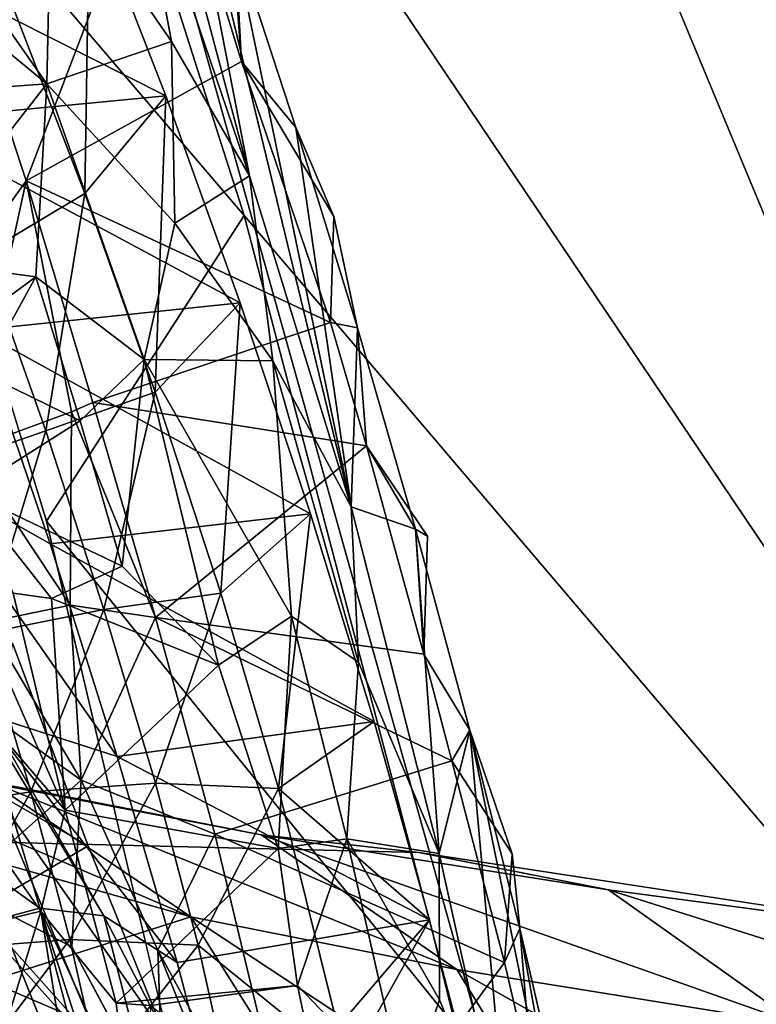
# Model space of a CAD drawing. Units: inches. Extents: x -9.3 to 14.7, y -14 to 9.1.
# Drawn here: x -7.5 to -7.4, y -5 to -4.9 of the extents above; entities that cross this region are included whole.
import ezdxf

# ---------------------------------------------------------------- set-up
doc = ezdxf.new("R2010")
doc.units = ezdxf.units.IN
doc.header["$MEASUREMENT"] = 0
doc.layers.add('SEAT-BACK', color=5, linetype='Continuous')
doc.layers.add('SEAT-BASE', color=5, linetype='Continuous')

msp = doc.modelspace()

# ---------------------------------------------------------------- linework, layer by layer
at = {"layer": 'SEAT-BACK'}
for points in [[(-7.50421, -4.32841, 24.99696), (-7.47152, -4.29506, 24.56361), (-7.32271, -4.90695, 24.64983)], [(-7.14757, -5.5034, 24.71173), (-7.47152, -4.29506, 24.56361), (-7.44844, -4.308, 24.54608)], [(-7.47152, -4.29506, 24.56361), (-7.14757, -5.5034, 24.71173), (-7.15562, -5.49921, 24.73247)], [(-7.47152, -4.29506, 24.56361), (-7.15562, -5.49921, 24.73247), (-7.32271, -4.90695, 24.64983)], [(-7.14757, -5.5034, 24.71173), (-7.44844, -4.308, 24.54608), (-7.12259, -5.51062, 24.69963)], [(-7.12259, -5.51062, 24.69963), (-7.44844, -4.308, 24.54608), (-7.36877, -4.53743, 24.56817)], [(-7.50503, -4.7694, 27.74355), (-7.28608, -5.09449, 26.93656), (-7.49722, -4.32269, 26.95909)], [(-7.28608, -5.09449, 26.93656), (-7.35905, -4.32267, 25.96083), (-7.49722, -4.32269, 26.95909)], [(-7.50421, -4.32841, 24.99696), (-7.36366, -4.97223, 25.25553), (-7.60655, -4.38809, 26.04225)], [(-7.32271, -4.90695, 24.64983), (-7.15562, -5.49921, 24.73247), (-7.50421, -4.32841, 24.99696)], [(-7.15562, -5.49921, 24.73247), (-7.36366, -4.97223, 25.25553), (-7.50421, -4.32841, 24.99696)], [(-7.47473, -5.31551, 26.91734), (-7.73885, -4.91947, 27.85596), (-7.73324, -4.38796, 26.94607)], [(-7.30563, -5.46252, 25.99677), (-7.47473, -5.31551, 26.91734), (-7.73324, -4.38796, 26.94607)], [(-7.30563, -5.46252, 25.99677), (-7.73324, -4.38796, 26.94607), (-7.60655, -4.38809, 26.04225)], [(-7.60655, -4.38809, 26.04225), (-7.36366, -4.97223, 25.25553), (-7.30563, -5.46252, 25.99677)], [(-7.50503, -4.7694, 27.74355), (-7.5288, -4.80975, 27.72581), (-7.47013, -4.87843, 27.71494)], [(-7.28608, -5.09449, 26.93656), (-7.50503, -4.7694, 27.74355), (-7.47013, -4.87843, 27.71494)], [(-7.49575, -4.91808, 27.71002), (-7.47013, -4.87843, 27.71494), (-7.5288, -4.80975, 27.72581)], [(-7.47013, -4.87843, 27.71494), (-7.49575, -4.91808, 27.71002), (-7.44237, -4.98403, 27.72891)], [(-7.47013, -4.87843, 27.71494), (-7.44237, -4.98403, 27.72891), (-7.28608, -5.09449, 26.93656)], [(-7.47029, -5.02637, 27.73636), (-7.44237, -4.98403, 27.72891), (-7.49575, -4.91808, 27.71002)], [(-7.47473, -5.31551, 26.91734), (-7.71628, -4.99038, 27.84109), (-7.73885, -4.91947, 27.85596)]]:
    msp.add_3dface(points, dxfattribs=at)
for points, invisible_edges in [([(-7.49575, -4.91808, 27.71002), (-7.5288, -4.80975, 27.72581), (-7.52464, -4.92091, 27.87494)], 14), ([(-7.47029, -5.02637, 27.73636), (-7.49575, -4.91808, 27.71002), (-7.45538, -5.12613, 27.80807)], 2), ([(-7.45538, -5.12613, 27.80807), (-7.52464, -4.92091, 27.87494), (-7.50876, -4.99192, 27.89676)], 13)]:
    msp.add_3dface(points, dxfattribs=dict(at, invisible_edges=invisible_edges))
at = {"layer": 'SEAT-BASE'}
for points in [[(-7.46941, -4.87329, 27.78873), (-7.48037, -4.81665, 27.75797), (-7.4896, -4.7974, 27.7774)], [(-7.46941, -4.87329, 27.78873), (-7.4896, -4.7974, 27.7774), (-7.48469, -4.82837, 27.79931)], [(-7.45624, -4.91619, 27.78616), (-7.47176, -4.8415, 27.75097), (-7.48037, -4.81665, 27.75797)], [(-7.46941, -4.87329, 27.78873), (-7.45624, -4.91619, 27.78616), (-7.48037, -4.81665, 27.75797)], [(-7.49838, -4.87394, 27.72245), (-7.50741, -4.84645, 27.72718), (-7.48028, -4.8265, 27.73541)], [(-7.48028, -4.8265, 27.73541), (-7.47045, -4.85846, 27.72853), (-7.49838, -4.87394, 27.72245)], [(-7.47045, -4.85846, 27.72853), (-7.48028, -4.8265, 27.73541), (-7.47158, -4.83788, 27.73529)], [(-7.47954, -4.85588, 27.80297), (-7.48469, -4.82837, 27.79931), (-7.49513, -4.83325, 27.81999)], [(-7.47954, -4.85588, 27.80297), (-7.46941, -4.87329, 27.78873), (-7.48469, -4.82837, 27.79931)], [(-7.50934, -4.85012, 27.82646), (-7.49571, -4.86137, 27.81906), (-7.51567, -4.83287, 27.83328)], [(-7.49571, -4.86137, 27.81906), (-7.49513, -4.83325, 27.81999), (-7.51567, -4.83287, 27.83328)], [(-7.49571, -4.86137, 27.81906), (-7.47954, -4.85588, 27.80297), (-7.49513, -4.83325, 27.81999)], [(-7.52464, -4.84052, 27.85516), (-7.4902, -4.83745, 27.87405), (-7.4803, -4.86293, 27.86493)], [(-7.4902, -4.83745, 27.87405), (-7.50021, -4.85113, 27.89059), (-7.49078, -4.8756, 27.88239)], [(-7.4902, -4.83745, 27.87405), (-7.49078, -4.8756, 27.88239), (-7.4803, -4.86293, 27.86493)], [(-7.47176, -4.8415, 27.75097), (-7.47045, -4.85846, 27.72853), (-7.47158, -4.83788, 27.73529)], [(-7.52464, -4.84052, 27.85516), (-7.4803, -4.86293, 27.86493), (-7.51458, -4.86622, 27.84544)], [(-7.45624, -4.91619, 27.78616), (-7.46343, -4.86703, 27.74656), (-7.47176, -4.8415, 27.75097)], [(-7.46343, -4.86703, 27.74656), (-7.47045, -4.85846, 27.72853), (-7.47176, -4.8415, 27.75097)], [(-7.50598, -4.88448, 27.77937), (-7.50741, -4.84645, 27.72718), (-7.49838, -4.87394, 27.72245)], [(-7.50934, -4.85012, 27.82646), (-7.5158, -4.86283, 27.82556), (-7.49571, -4.86137, 27.81906)], [(-7.50398, -4.88343, 27.89566), (-7.49078, -4.8756, 27.88239), (-7.50021, -4.85113, 27.89059)], [(-7.4791, -4.87944, 27.80816), (-7.47954, -4.85588, 27.80297), (-7.49571, -4.86137, 27.81906)], [(-7.4791, -4.87944, 27.80816), (-7.46941, -4.87329, 27.78873), (-7.47954, -4.85588, 27.80297)], [(-7.45893, -4.8923, 27.72581), (-7.49838, -4.87394, 27.72245), (-7.47045, -4.85846, 27.72853)], [(-7.45849, -4.87858, 27.7293), (-7.45893, -4.8923, 27.72581), (-7.47045, -4.85846, 27.72853)], [(-7.46343, -4.86703, 27.74656), (-7.45849, -4.87858, 27.7293), (-7.47045, -4.85846, 27.72853)], [(-7.51359, -4.88416, 27.82535), (-7.49571, -4.86137, 27.81906), (-7.5158, -4.86283, 27.82556)], [(-7.49571, -4.86137, 27.81906), (-7.51359, -4.88416, 27.82535), (-7.49714, -4.88639, 27.81823)], [(-7.49714, -4.88639, 27.81823), (-7.48308, -4.89711, 27.81325), (-7.49571, -4.86137, 27.81906)], [(-7.48308, -4.89711, 27.81325), (-7.4791, -4.87944, 27.80816), (-7.49571, -4.86137, 27.81906)], [(-7.51458, -4.86622, 27.84544), (-7.4803, -4.86293, 27.86493), (-7.47064, -4.88977, 27.86079)], [(-7.4803, -4.86293, 27.86493), (-7.49078, -4.8756, 27.88239), (-7.48165, -4.90136, 27.87941)], [(-7.4803, -4.86293, 27.86493), (-7.48165, -4.90136, 27.87941), (-7.47064, -4.88977, 27.86079)], [(-7.51458, -4.86622, 27.84544), (-7.47064, -4.88977, 27.86079), (-7.50471, -4.89328, 27.84034)], [(-7.45624, -4.91619, 27.78616), (-7.45544, -4.89299, 27.74474), (-7.46343, -4.86703, 27.74656)], [(-7.45544, -4.89299, 27.74474), (-7.45849, -4.87858, 27.7293), (-7.46343, -4.86703, 27.74656)], [(-7.50603, -4.90886, 27.78673), (-7.50598, -4.88448, 27.77937), (-7.49838, -4.87394, 27.72245)], [(-7.50603, -4.90886, 27.78673), (-7.49838, -4.87394, 27.72245), (-7.49251, -4.90389, 27.7372)], [(-7.49838, -4.87394, 27.72245), (-7.45893, -4.8923, 27.72581), (-7.48973, -4.9027, 27.72024)], [(-7.48973, -4.9027, 27.72024), (-7.49251, -4.90389, 27.7372), (-7.49838, -4.87394, 27.72245)], [(-7.46642, -4.89726, 27.79796), (-7.46941, -4.87329, 27.78873), (-7.4791, -4.87944, 27.80816)], [(-7.46642, -4.89726, 27.79796), (-7.45624, -4.91619, 27.78616), (-7.46941, -4.87329, 27.78873)], [(-7.49585, -4.90634, 27.893), (-7.49078, -4.8756, 27.88239), (-7.50398, -4.88343, 27.89566)], [(-7.49585, -4.90634, 27.893), (-7.48165, -4.90136, 27.87941), (-7.49078, -4.8756, 27.88239)], [(-7.45849, -4.87858, 27.7293), (-7.45544, -4.89299, 27.74474), (-7.45893, -4.8923, 27.72581)], [(-7.48308, -4.89711, 27.81325), (-7.46642, -4.89726, 27.79796), (-7.4791, -4.87944, 27.80816)], [(-7.49714, -4.88639, 27.81823), (-7.51359, -4.88416, 27.82535), (-7.51093, -4.89656, 27.82809)], [(-7.51073, -4.91151, 27.90209), (-7.49585, -4.90634, 27.893), (-7.50398, -4.88343, 27.89566)], [(-7.50404, -4.89886, 27.81933), (-7.49714, -4.88639, 27.81823), (-7.51093, -4.89656, 27.82809)], [(-7.49714, -4.88639, 27.81823), (-7.50404, -4.89886, 27.81933), (-7.4914, -4.90507, 27.81695)], [(-7.4914, -4.90507, 27.81695), (-7.48308, -4.89711, 27.81325), (-7.49714, -4.88639, 27.81823)], [(-7.50471, -4.89328, 27.84034), (-7.47064, -4.88977, 27.86079), (-7.46152, -4.9171, 27.86174)], [(-7.47064, -4.88977, 27.86079), (-7.48165, -4.90136, 27.87941), (-7.47317, -4.92739, 27.8818)], [(-7.47064, -4.88977, 27.86079), (-7.47317, -4.92739, 27.8818), (-7.46152, -4.9171, 27.86174)], [(-7.51293, -4.91103, 27.84607), (-7.50471, -4.89328, 27.84034), (-7.49529, -4.92099, 27.84005)], [(-7.50471, -4.89328, 27.84034), (-7.46152, -4.9171, 27.86174), (-7.49529, -4.92099, 27.84005)], [(-7.45427, -4.9083, 27.72593), (-7.48973, -4.9027, 27.72024), (-7.45893, -4.8923, 27.72581)], [(-7.45544, -4.89299, 27.74474), (-7.45427, -4.9083, 27.72593), (-7.45893, -4.8923, 27.72581)], [(-7.44789, -4.91911, 27.74557), (-7.45544, -4.89299, 27.74474), (-7.45624, -4.91619, 27.78616)], [(-7.44789, -4.91911, 27.74557), (-7.45427, -4.9083, 27.72593), (-7.45544, -4.89299, 27.74474)], [(-7.48596, -4.92388, 27.81752), (-7.48308, -4.89711, 27.81325), (-7.4914, -4.90507, 27.81695)], [(-7.48596, -4.92388, 27.81752), (-7.47347, -4.93675, 27.81635), (-7.48308, -4.89711, 27.81325)], [(-7.46397, -4.9304, 27.80834), (-7.46642, -4.89726, 27.79796), (-7.48308, -4.89711, 27.81325)], [(-7.47347, -4.93675, 27.81635), (-7.46397, -4.9304, 27.80834), (-7.48308, -4.89711, 27.81325)], [(-7.46397, -4.9304, 27.80834), (-7.4553, -4.93636, 27.8005), (-7.46642, -4.89726, 27.79796)], [(-7.4553, -4.93636, 27.8005), (-7.45624, -4.91619, 27.78616), (-7.46642, -4.89726, 27.79796)], [(-7.4914, -4.90507, 27.81695), (-7.50404, -4.89886, 27.81933), (-7.506, -4.91432, 27.82741)], [(-7.48831, -4.92951, 27.89512), (-7.48165, -4.90136, 27.87941), (-7.49585, -4.90634, 27.893)], [(-7.48831, -4.92951, 27.89512), (-7.47317, -4.92739, 27.8818), (-7.48165, -4.90136, 27.87941)], [(-7.48973, -4.9027, 27.72024), (-7.48161, -4.93055, 27.72119), (-7.49251, -4.90389, 27.7372)], [(-7.48973, -4.9027, 27.72024), (-7.45427, -4.9083, 27.72593), (-7.48161, -4.93055, 27.72119)], [(-7.49251, -4.90389, 27.7372), (-7.49271, -4.92896, 27.7785), (-7.50603, -4.90886, 27.78673)], [(-7.49251, -4.90389, 27.7372), (-7.48161, -4.93055, 27.72119), (-7.49271, -4.92896, 27.7785)], [(-7.4914, -4.90507, 27.81695), (-7.506, -4.91432, 27.82741), (-7.48596, -4.92388, 27.81752)], [(-7.50386, -4.93261, 27.90403), (-7.49585, -4.90634, 27.893), (-7.51073, -4.91151, 27.90209)], [(-7.50386, -4.93261, 27.90403), (-7.48831, -4.92951, 27.89512), (-7.49585, -4.90634, 27.893)], [(-7.44682, -4.93532, 27.72832), (-7.48161, -4.93055, 27.72119), (-7.45427, -4.9083, 27.72593)], [(-7.44682, -4.93532, 27.72832), (-7.45427, -4.9083, 27.72593), (-7.44633, -4.91999, 27.72957)], [(-7.45427, -4.9083, 27.72593), (-7.44789, -4.91911, 27.74557), (-7.44633, -4.91999, 27.72957)], [(-7.49271, -4.92896, 27.7785), (-7.50347, -4.93118, 27.78822), (-7.50603, -4.90886, 27.78673)], [(-7.49334, -4.95554, 27.82839), (-7.5001, -4.92738, 27.82309), (-7.51293, -4.91103, 27.84607)], [(-7.51293, -4.91103, 27.84607), (-7.48658, -4.94857, 27.84449), (-7.50416, -4.94296, 27.84863)], [(-7.51293, -4.91103, 27.84607), (-7.50416, -4.94296, 27.84863), (-7.49334, -4.95554, 27.82839)], [(-7.51293, -4.91103, 27.84607), (-7.49529, -4.92099, 27.84005), (-7.48658, -4.94857, 27.84449)], [(-7.48596, -4.92388, 27.81752), (-7.506, -4.91432, 27.82741), (-7.49509, -4.92811, 27.81912)], [(-7.5001, -4.92738, 27.82309), (-7.49509, -4.92811, 27.81912), (-7.506, -4.91432, 27.82741)], [(-7.44483, -4.96116, 27.79573), (-7.44789, -4.91911, 27.74557), (-7.45624, -4.91619, 27.78616)], [(-7.4553, -4.93636, 27.8005), (-7.44483, -4.96116, 27.79573), (-7.45624, -4.91619, 27.78616)], [(-7.49529, -4.92099, 27.84005), (-7.46152, -4.9171, 27.86174), (-7.45325, -4.94405, 27.86779)], [(-7.46152, -4.9171, 27.86174), (-7.47317, -4.92739, 27.8818), (-7.46567, -4.95271, 27.8894)], [(-7.46152, -4.9171, 27.86174), (-7.46567, -4.95271, 27.8894), (-7.45325, -4.94405, 27.86779)], [(-7.44483, -4.96116, 27.79573), (-7.44084, -4.94517, 27.74903), (-7.44789, -4.91911, 27.74557)], [(-7.44084, -4.94517, 27.74903), (-7.44682, -4.93532, 27.72832), (-7.44789, -4.91911, 27.74557)], [(-7.44789, -4.91911, 27.74557), (-7.44682, -4.93532, 27.72832), (-7.44633, -4.91999, 27.72957)], [(-7.49529, -4.92099, 27.84005), (-7.45325, -4.94405, 27.86779), (-7.48658, -4.94857, 27.84449)], [(-7.48596, -4.92388, 27.81752), (-7.49509, -4.92811, 27.81912), (-7.47347, -4.93675, 27.81635)], [(-7.49334, -4.95554, 27.82839), (-7.49509, -4.92811, 27.81912), (-7.5001, -4.92738, 27.82309)], [(-7.48164, -4.95204, 27.90192), (-7.47317, -4.92739, 27.8818), (-7.48831, -4.92951, 27.89512)], [(-7.48164, -4.95204, 27.90192), (-7.46567, -4.95271, 27.8894), (-7.47317, -4.92739, 27.8818)], [(-7.49125, -4.95164, 27.78935), (-7.50347, -4.93118, 27.78822), (-7.49271, -4.92896, 27.7785)], [(-7.47347, -4.93675, 27.81635), (-7.49509, -4.92811, 27.81912), (-7.49334, -4.95554, 27.82839)], [(-7.48161, -4.93055, 27.72119), (-7.49125, -4.95164, 27.78935), (-7.49271, -4.92896, 27.7785)], [(-7.49778, -4.95314, 27.9102), (-7.48831, -4.92951, 27.89512), (-7.50386, -4.93261, 27.90403)], [(-7.49778, -4.95314, 27.9102), (-7.48164, -4.95204, 27.90192), (-7.48831, -4.92951, 27.89512)], [(-7.46572, -4.96049, 27.82097), (-7.46397, -4.9304, 27.80834), (-7.47347, -4.93675, 27.81635)], [(-7.46572, -4.96049, 27.82097), (-7.45679, -4.95924, 27.81468), (-7.46397, -4.9304, 27.80834)], [(-7.45679, -4.95924, 27.81468), (-7.4553, -4.93636, 27.8005), (-7.46397, -4.9304, 27.80834)], [(-7.49125, -4.95164, 27.78935), (-7.51549, -4.93431, 27.79099), (-7.50347, -4.93118, 27.78822)], [(-7.48161, -4.93055, 27.72119), (-7.47391, -4.95864, 27.72462), (-7.49125, -4.95164, 27.78935)], [(-7.48161, -4.93055, 27.72119), (-7.44319, -4.94912, 27.73049), (-7.47391, -4.95864, 27.72462)], [(-7.48161, -4.93055, 27.72119), (-7.44682, -4.93532, 27.72832), (-7.44319, -4.94912, 27.73049)], [(-7.51401, -4.95571, 27.915), (-7.49778, -4.95314, 27.9102), (-7.50386, -4.93261, 27.90403)], [(-7.52339, -4.97962, 28.18137), (-7.49036, -4.96018, 28.17094), (-7.50019, -4.9339, 28.17759)], [(-7.49036, -4.96018, 28.17094), (-7.50258, -4.95314, 28.15166), (-7.50019, -4.9339, 28.17759)], [(-7.49125, -4.95164, 27.78935), (-7.50713, -4.96573, 27.79573), (-7.51549, -4.93431, 27.79099)], [(-7.44682, -4.93532, 27.72832), (-7.44084, -4.94517, 27.74903), (-7.44319, -4.94912, 27.73049)], [(-7.47347, -4.93675, 27.81635), (-7.49334, -4.95554, 27.82839), (-7.46572, -4.96049, 27.82097)], [(-7.45679, -4.95924, 27.81468), (-7.44483, -4.96116, 27.79573), (-7.4553, -4.93636, 27.8005)], [(-7.50304, -4.95186, 17.99196), (-7.54511, -4.94012, 18.27836), (-7.47705, -4.96935, 17.99914)], [(-7.47705, -4.96935, 17.99914), (-7.54511, -4.94012, 18.27836), (-7.51705, -4.95809, 18.25055)], [(-7.49661, -4.96825, 27.87277), (-7.52735, -4.94617, 27.86708), (-7.5048, -4.94061, 27.86445)], [(-7.48832, -4.96922, 27.86478), (-7.5048, -4.94061, 27.86445), (-7.50416, -4.94296, 27.84863)], [(-7.48832, -4.96922, 27.86478), (-7.49661, -4.96825, 27.87277), (-7.5048, -4.94061, 27.86445)], [(-7.51393, -4.94375, 27.86109), (-7.49649, -4.96862, 27.85337), (-7.50416, -4.94296, 27.84863)], [(-7.47883, -4.97527, 27.85361), (-7.48832, -4.96922, 27.86478), (-7.50416, -4.94296, 27.84863)], [(-7.47883, -4.97527, 27.85361), (-7.50416, -4.94296, 27.84863), (-7.48658, -4.94857, 27.84449)], [(-7.49334, -4.95554, 27.82839), (-7.50416, -4.94296, 27.84863), (-7.49649, -4.96862, 27.85337)], [(-7.51328, -4.97269, 27.87292), (-7.49649, -4.96862, 27.85337), (-7.51393, -4.94375, 27.86109)], [(-7.48658, -4.94857, 27.84449), (-7.45325, -4.94405, 27.86779), (-7.4461, -4.96974, 27.87873)], [(-7.46567, -4.95271, 27.8894), (-7.4461, -4.96974, 27.87873), (-7.45325, -4.94405, 27.86779)], [(-7.50304, -4.95186, 17.99196), (-7.4679, -4.95872, 17.86837), (-7.53904, -4.94519, 18.00391)], [(-7.4357, -5.00239, 27.81227), (-7.44084, -4.94517, 27.74903), (-7.44483, -4.96116, 27.79573)], [(-7.44084, -4.94517, 27.74903), (-7.43537, -4.96122, 27.73607), (-7.44319, -4.94912, 27.73049)], [(-7.4357, -5.00239, 27.81227), (-7.42615, -5.01687, 27.78405), (-7.44084, -4.94517, 27.74903)], [(-7.42615, -5.01687, 27.78405), (-7.43437, -4.9709, 27.75505), (-7.44084, -4.94517, 27.74903)], [(-7.43437, -4.9709, 27.75505), (-7.43537, -4.96122, 27.73607), (-7.44084, -4.94517, 27.74903)], [(-7.49661, -4.96825, 27.87277), (-7.51328, -4.97269, 27.87292), (-7.52735, -4.94617, 27.86708)], [(-7.48658, -4.94857, 27.84449), (-7.4461, -4.96974, 27.87873), (-7.47883, -4.97527, 27.85361)], [(-7.44319, -4.94912, 27.73049), (-7.43637, -4.9753, 27.73654), (-7.47391, -4.95864, 27.72462)], [(-7.43537, -4.96122, 27.73607), (-7.43637, -4.9753, 27.73654), (-7.44319, -4.94912, 27.73049)], [(-7.49247, -4.97326, 27.79591), (-7.50713, -4.96573, 27.79573), (-7.49125, -4.95164, 27.78935)], [(-7.44253, -4.97619, 17.87764), (-7.50304, -4.95186, 17.99196), (-7.47705, -4.96935, 17.99914)], [(-7.44253, -4.97619, 17.87764), (-7.4679, -4.95872, 17.86837), (-7.50304, -4.95186, 17.99196)], [(-7.49273, -4.97229, 27.92039), (-7.48164, -4.95204, 27.90192), (-7.49778, -4.95314, 27.9102)], [(-7.49273, -4.97229, 27.92039), (-7.47609, -4.97305, 27.91309), (-7.48164, -4.95204, 27.90192)], [(-7.48132, -4.97368, 27.78688), (-7.49125, -4.95164, 27.78935), (-7.47391, -4.95864, 27.72462)], [(-7.47609, -4.97305, 27.91309), (-7.46567, -4.95271, 27.8894), (-7.48164, -4.95204, 27.90192)], [(-7.50929, -4.97362, 27.92454), (-7.49778, -4.95314, 27.9102), (-7.51401, -4.95571, 27.915)], [(-7.5096, -4.96418, 28.13035), (-7.50258, -4.95314, 28.15166), (-7.48773, -4.98864, 28.13306)], [(-7.50929, -4.97362, 27.92454), (-7.49273, -4.97229, 27.92039), (-7.49778, -4.95314, 27.9102)], [(-7.50258, -4.95314, 28.15166), (-7.48046, -4.98467, 28.15941), (-7.48773, -4.98864, 28.13306)], [(-7.50258, -4.95314, 28.15166), (-7.49036, -4.96018, 28.17094), (-7.48046, -4.98467, 28.15941)], [(-7.47609, -4.97305, 27.91309), (-7.4567, -4.98871, 27.91071), (-7.46567, -4.95271, 27.8894)], [(-7.4567, -4.98871, 27.91071), (-7.4461, -4.96974, 27.87873), (-7.46567, -4.95271, 27.8894)], [(-7.49649, -4.96862, 27.85337), (-7.48672, -4.98055, 27.83558), (-7.49334, -4.95554, 27.82839)], [(-7.48672, -4.98055, 27.83558), (-7.46572, -4.96049, 27.82097), (-7.49334, -4.95554, 27.82839)], [(-7.47705, -4.96935, 17.99914), (-7.51705, -4.95809, 18.25055), (-7.50326, -4.97773, 18.25964)], [(-7.46167, -5.00977, 27.73925), (-7.48132, -4.97368, 27.78688), (-7.47391, -4.95864, 27.72462)], [(-7.43637, -4.9753, 27.73654), (-7.46167, -5.00977, 27.73925), (-7.47391, -4.95864, 27.72462)], [(-7.39827, -4.98332, 17.75875), (-7.4679, -4.95872, 17.86837), (-7.44253, -4.97619, 17.87764)], [(-7.39827, -4.98332, 17.75875), (-7.42286, -4.96587, 17.74743), (-7.4679, -4.95872, 17.86837)], [(-7.44748, -4.96104, 17.72615), (-7.4679, -4.95872, 17.86837), (-7.42286, -4.96587, 17.74743)], [(-7.46321, -4.97828, 27.82789), (-7.45679, -4.95924, 27.81468), (-7.46572, -4.96049, 27.82097)], [(-7.46321, -4.97828, 27.82789), (-7.44916, -4.99294, 27.82732), (-7.45679, -4.95924, 27.81468)], [(-7.44916, -4.99294, 27.82732), (-7.44479, -4.98011, 27.81313), (-7.45679, -4.95924, 27.81468)], [(-7.44479, -4.98011, 27.81313), (-7.44483, -4.96116, 27.79573), (-7.45679, -4.95924, 27.81468)], [(-7.52339, -4.97962, 28.18137), (-7.48046, -4.98467, 28.15941), (-7.49036, -4.96018, 28.17094)], [(-7.46572, -4.96049, 27.82097), (-7.48672, -4.98055, 27.83558), (-7.46321, -4.97828, 27.82789)], [(-7.36834, -4.97312, 17.63034), (-7.44748, -4.96104, 17.72615), (-7.42286, -4.96587, 17.74743)], [(-7.44479, -4.98011, 27.81313), (-7.4357, -5.00239, 27.81227), (-7.44483, -4.96116, 27.79573)], [(-7.43537, -4.96122, 27.73607), (-7.43437, -4.9709, 27.75505), (-7.43637, -4.9753, 27.73654)], [(-7.5096, -4.96418, 28.13035), (-7.48773, -4.98864, 28.13306), (-7.50126, -4.98399, 28.1187)], [(-7.48057, -4.99549, 27.80205), (-7.50009, -4.99548, 27.80533), (-7.50713, -4.96573, 27.79573)], [(-7.48057, -4.99549, 27.80205), (-7.50713, -4.96573, 27.79573), (-7.49247, -4.97326, 27.79591)], [(-7.34469, -4.99054, 17.64357), (-7.36834, -4.97312, 17.63034), (-7.42286, -4.96587, 17.74743)], [(-7.34469, -4.99054, 17.64357), (-7.42286, -4.96587, 17.74743), (-7.39827, -4.98332, 17.75875)], [(-7.48981, -4.99406, 27.88651), (-7.51328, -4.97269, 27.87292), (-7.49661, -4.96825, 27.87277)], [(-7.50302, -4.98972, 27.87706), (-7.49649, -4.96862, 27.85337), (-7.51328, -4.97269, 27.87292)], [(-7.50302, -4.98972, 27.87706), (-7.49227, -4.99497, 27.86746), (-7.49649, -4.96862, 27.85337)], [(-7.47836, -5.00817, 27.88707), (-7.49661, -4.96825, 27.87277), (-7.48832, -4.96922, 27.86478)], [(-7.47836, -5.00817, 27.88707), (-7.48981, -4.99406, 27.88651), (-7.49661, -4.96825, 27.87277)], [(-7.49649, -4.96862, 27.85337), (-7.48307, -5.01027, 27.85551), (-7.48672, -4.98055, 27.83558)], [(-7.49227, -4.99497, 27.86746), (-7.48307, -5.01027, 27.85551), (-7.49649, -4.96862, 27.85337)], [(-7.47705, -4.96935, 17.99914), (-7.50326, -4.97773, 18.25964), (-7.46017, -4.99618, 18.00459)], [(-7.48832, -4.96922, 27.86478), (-7.47223, -5.00036, 27.86711), (-7.47836, -5.00817, 27.88707)], [(-7.48832, -4.96922, 27.86478), (-7.47883, -4.97527, 27.85361), (-7.47223, -5.00036, 27.86711)], [(-7.4461, -4.96974, 27.87873), (-7.47223, -5.00036, 27.86711), (-7.47883, -4.97527, 27.85361)], [(-7.42612, -5.00297, 17.88452), (-7.47705, -4.96935, 17.99914), (-7.46017, -4.99618, 18.00459)], [(-7.42612, -5.00297, 17.88452), (-7.44253, -4.97619, 17.87764), (-7.47705, -4.96935, 17.99914)], [(-7.4461, -4.96974, 27.87873), (-7.44028, -4.99335, 27.8942), (-7.47223, -5.00036, 27.86711)], [(-7.4567, -4.98871, 27.91071), (-7.44028, -4.99335, 27.8942), (-7.4461, -4.96974, 27.87873)], [(-7.43437, -4.9709, 27.75505), (-7.43274, -4.9909, 27.74131), (-7.43637, -4.9753, 27.73654)], [(-7.42615, -5.01687, 27.78405), (-7.42852, -4.99607, 27.7636), (-7.43437, -4.9709, 27.75505)], [(-7.42852, -4.99607, 27.7636), (-7.43274, -4.9909, 27.74131), (-7.43437, -4.9709, 27.75505)], [(-7.50571, -4.98955, 27.93744), (-7.49273, -4.97229, 27.92039), (-7.50929, -4.97362, 27.92454)], [(-7.50571, -4.98955, 27.93744), (-7.4889, -4.98934, 27.93422), (-7.49273, -4.97229, 27.92039)], [(-7.4889, -4.98934, 27.93422), (-7.47609, -4.97305, 27.91309), (-7.49273, -4.97229, 27.92039)], [(-7.48981, -4.99406, 27.88651), (-7.51594, -4.99752, 27.88737), (-7.51328, -4.97269, 27.87292)], [(-7.4889, -4.98934, 27.93422), (-7.47189, -4.99177, 27.92826), (-7.47609, -4.97305, 27.91309)], [(-7.48132, -4.97368, 27.78688), (-7.46062, -5.02503, 27.75725), (-7.48057, -4.99549, 27.80205)], [(-7.46062, -5.02503, 27.75725), (-7.48132, -4.97368, 27.78688), (-7.46167, -5.00977, 27.73925)], [(-7.47189, -4.99177, 27.92826), (-7.4567, -4.98871, 27.91071), (-7.47609, -4.97305, 27.91309)], [(-7.43637, -4.9753, 27.73654), (-7.43274, -4.9909, 27.74131), (-7.46167, -5.00977, 27.73925)], [(-7.38243, -5.01011, 17.76692), (-7.44253, -4.97619, 17.87764), (-7.42612, -5.00297, 17.88452)], [(-7.38243, -5.01011, 17.76692), (-7.39827, -4.98332, 17.75875), (-7.44253, -4.97619, 17.87764)], [(-7.49534, -4.99944, 18.25338), (-7.46017, -4.99618, 18.00459), (-7.50326, -4.97773, 18.25964)], [(-7.50326, -4.97773, 18.25964), (-7.50185, -4.9837, 18.28196), (-7.49534, -4.99944, 18.25338)], [(-7.46321, -4.97828, 27.82789), (-7.48672, -4.98055, 27.83558), (-7.48224, -4.98087, 27.83224)], [(-7.46321, -4.97828, 27.82789), (-7.48224, -4.98087, 27.83224), (-7.45861, -5.00014, 27.83799)], [(-7.45861, -5.00014, 27.83799), (-7.44916, -4.99294, 27.82732), (-7.46321, -4.97828, 27.82789)], [(-7.48046, -4.98467, 28.15941), (-7.52339, -4.97962, 28.18137), (-7.50304, -5.0278, 28.15255)], [(-7.44916, -4.99294, 27.82732), (-7.4357, -5.00239, 27.81227), (-7.44479, -4.98011, 27.81313)], [(-7.48307, -5.01027, 27.85551), (-7.48224, -4.98087, 27.83224), (-7.48672, -4.98055, 27.83558)]]:
    msp.add_3dface(points, dxfattribs=at)
for points, invisible_edges in [([(-8.25414, -4.94074, 18.06426), (-7.44748, -4.96104, 17.72615), (-8.19352, -4.94915, 17.86244)], 2), ([(-7.53904, -4.94519, 18.00391), (-7.44748, -4.96104, 17.72615), (-8.25414, -4.94074, 18.06426)], 13), ([(-7.53904, -4.94519, 18.00391), (-7.4679, -4.95872, 17.86837), (-7.44748, -4.96104, 17.72615)], 12), ([(-7.35233, -4.9728, 17.54054), (-8.10259, -4.96022, 17.62694), (-8.19352, -4.94915, 17.86244)], 13), ([(-7.48132, -4.97368, 27.78688), (-7.49247, -4.97326, 27.79591), (-7.49125, -4.95164, 27.78935)], 1), ([(-8.10259, -4.96022, 17.62694), (-7.23977, -4.98432, 17.371), (-7.96858, -4.97393, 17.35908)], 3), ([(-7.36834, -4.97312, 17.63034), (-7.35233, -4.9728, 17.54054), (-7.44748, -4.96104, 17.72615)], 2), ([(-7.48057, -4.99549, 27.80205), (-7.49247, -4.97326, 27.79591), (-7.48132, -4.97368, 27.78688)], 2), ([(-7.77768, -4.99031, 17.0637), (-7.96858, -4.97393, 17.35908), (-7.0995, -4.99621, 17.20845)], 14)]:
    msp.add_3dface(points, dxfattribs=dict(at, invisible_edges=invisible_edges))

doc.saveas('drawing.dxf')
